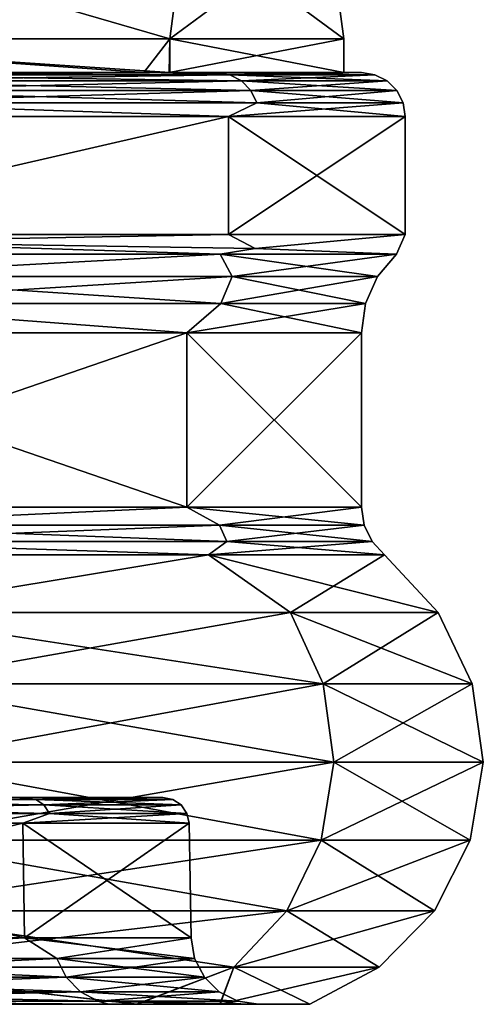
# Model space of a CAD drawing. Units: millimetres. Extents: x -146 to 158, y -291 to 1111.
# Drawn here: x 93 to 107, y 927 to 956 of the extents above; entities that cross this region are included whole.
import ezdxf

# ---------------------------------------------------------------- set-up
doc = ezdxf.new("R2010")
doc.units = ezdxf.units.MM
doc.header["$LTSCALE"] = 21.359881
for name, color, linetype in [('1', 7, 'CONTINUOUS'), ('12', 7, 'CONTINUOUS'), ('17', 7, 'CONTINUOUS'), ('19', 7, 'CONTINUOUS'), ('2', 7, 'CONTINUOUS'), ('21', 7, 'CONTINUOUS'), ('23', 7, 'CONTINUOUS'), ('25', 7, 'CONTINUOUS'), ('27', 7, 'CONTINUOUS'), ('29', 7, 'CONTINUOUS'), ('3', 7, 'CONTINUOUS'), ('31', 7, 'CONTINUOUS'), ('33', 7, 'CONTINUOUS'), ('34', 7, 'CONTINUOUS'), ('36', 7, 'CONTINUOUS'), ('38', 7, 'CONTINUOUS'), ('4', 7, 'CONTINUOUS'), ('40', 7, 'CONTINUOUS'), ('41', 7, 'CONTINUOUS'), ('49', 7, 'CONTINUOUS'), ('5', 7, 'CONTINUOUS'), ('56', 7, 'CONTINUOUS'), ('57', 7, 'CONTINUOUS'), ('59', 7, 'CONTINUOUS'), ('61', 7, 'CONTINUOUS'), ('7', 7, 'CONTINUOUS'), ('8', 7, 'CONTINUOUS')]:
    doc.layers.add(name, color=color, linetype=linetype)

msp = doc.modelspace()

# ---------------------------------------------------------------- linework, layer by layer
at = {"layer": '1', "linetype": 'Continuous'}
for points in [[(62.495, 933.384, 324.694), (62.495, 933.384, 287.309), (97.625, 933.384, 324.691), (62.495, 933.384, 324.694)], [(93.396, 933.384, 353.097), (62.495, 933.384, 324.694), (97.625, 933.384, 324.691), (93.396, 933.384, 353.097)], [(97.625, 933.384, 324.691), (62.495, 933.384, 287.309), (93.393, 933.384, 296.274), (97.625, 933.384, 324.691)]]:
    msp.add_3dface(points, dxfattribs=at)
at = {"layer": '12', "linetype": 'Continuous'}
for points in [[(96.865, 927.389, 293.123), (83.353, 927.389, 268.723), (82.364, 927.389, 264.729), (96.865, 927.389, 293.123)], [(82.423, 927.389, 384.572), (83.34, 927.389, 380.678), (96.887, 927.389, 356.19), (82.423, 927.389, 384.572)], [(83.34, 927.389, 380.678), (96.048, 927.389, 353.914), (96.887, 927.389, 356.19), (83.34, 927.389, 380.678)], [(96.052, 927.389, 295.479), (83.353, 927.389, 268.723), (96.865, 927.389, 293.123), (96.052, 927.389, 295.479)], [(96.048, 927.389, 353.914), (99.359, 927.389, 339.116), (99.274, 927.389, 347.579), (96.048, 927.389, 353.914)], [(96.048, 927.389, 353.914), (99.274, 927.389, 347.579), (96.887, 927.389, 356.19), (96.048, 927.389, 353.914)], [(99.358, 927.389, 310.26), (96.052, 927.389, 295.479), (99.286, 927.389, 301.853), (99.358, 927.389, 310.26)], [(99.286, 927.389, 301.853), (96.052, 927.389, 295.479), (96.865, 927.389, 293.123), (99.286, 927.389, 301.853)], [(99.359, 927.389, 339.116), (100.401, 927.389, 324.691), (99.274, 927.389, 347.579), (99.359, 927.389, 339.116)], [(99.274, 927.389, 347.579), (100.401, 927.389, 324.691), (101.879, 927.389, 324.691), (99.274, 927.389, 347.579)], [(101.879, 927.389, 324.691), (99.358, 927.389, 310.26), (99.286, 927.389, 301.853), (101.879, 927.389, 324.691)], [(100.401, 927.389, 324.691), (99.358, 927.389, 310.26), (101.879, 927.389, 324.691), (100.401, 927.389, 324.691)]]:
    msp.add_3dface(points, dxfattribs=at)
at = {"layer": '17', "linetype": 'Continuous'}
for points in [[(84.173, 940.417, 385.846), (88.838, 938.741, 381.783), (98.951, 940.417, 356.842), (84.173, 940.417, 385.846)], [(88.838, 938.741, 381.783), (101.324, 938.741, 354.442), (98.951, 940.417, 356.842), (88.838, 938.741, 381.783)], [(105.602, 938.741, 324.691), (104.043, 940.417, 324.691), (98.951, 940.417, 356.842), (105.602, 938.741, 324.691)], [(101.324, 938.741, 354.442), (105.602, 938.741, 324.691), (98.951, 940.417, 356.842), (101.324, 938.741, 354.442)], [(101.324, 938.741, 354.442), (88.838, 938.741, 381.783), (102.269, 936.672, 354.72), (101.324, 938.741, 354.442)], [(88.838, 938.741, 381.783), (89.667, 936.672, 382.316), (102.269, 936.672, 354.72), (88.838, 938.741, 381.783)], [(105.602, 938.741, 324.691), (101.324, 938.741, 354.442), (106.587, 936.672, 324.691), (105.602, 938.741, 324.691)], [(106.587, 936.672, 324.691), (101.324, 938.741, 354.442), (102.269, 936.672, 354.72), (106.587, 936.672, 324.691)], [(89.935, 934.403, 382.488), (102.575, 934.403, 354.809), (89.667, 936.672, 382.316), (89.935, 934.403, 382.488)], [(89.667, 936.672, 382.316), (102.575, 934.403, 354.809), (102.269, 936.672, 354.72), (89.667, 936.672, 382.316)], [(102.575, 934.403, 354.809), (106.905, 934.403, 324.691), (102.269, 936.672, 354.72), (102.575, 934.403, 354.809)], [(106.905, 934.403, 324.691), (106.587, 936.672, 324.691), (102.269, 936.672, 354.72), (106.905, 934.403, 324.691)], [(89.617, 932.144, 382.284), (102.213, 932.144, 354.703), (89.935, 934.403, 382.488), (89.617, 932.144, 382.284)], [(89.935, 934.403, 382.488), (102.213, 932.144, 354.703), (102.575, 934.403, 354.809), (89.935, 934.403, 382.488)], [(102.213, 932.144, 354.703), (106.528, 932.144, 324.691), (102.575, 934.403, 354.809), (102.213, 932.144, 354.703)], [(106.528, 932.144, 324.691), (106.905, 934.403, 324.691), (102.575, 934.403, 354.809), (106.528, 932.144, 324.691)], [(88.744, 930.101, 381.723), (101.217, 930.101, 354.411), (89.617, 932.144, 382.284), (88.744, 930.101, 381.723)], [(89.617, 932.144, 382.284), (101.217, 930.101, 354.411), (102.213, 932.144, 354.703), (89.617, 932.144, 382.284)], [(101.217, 930.101, 354.411), (105.49, 930.101, 324.691), (102.213, 932.144, 354.703), (101.217, 930.101, 354.411)], [(105.49, 930.101, 324.691), (106.528, 932.144, 324.691), (102.213, 932.144, 354.703), (105.49, 930.101, 324.691)], [(87.395, 928.465, 380.856), (99.679, 928.465, 353.959), (88.744, 930.101, 381.723), (87.395, 928.465, 380.856)], [(88.744, 930.101, 381.723), (99.679, 928.465, 353.959), (101.217, 930.101, 354.411), (88.744, 930.101, 381.723)], [(99.679, 928.465, 353.959), (103.887, 928.465, 324.691), (101.217, 930.101, 354.411), (99.679, 928.465, 353.959)], [(103.887, 928.465, 324.691), (105.49, 930.101, 324.691), (101.217, 930.101, 354.411), (103.887, 928.465, 324.691)], [(82.423, 927.389, 384.572), (96.887, 927.389, 356.19), (87.395, 928.465, 380.856), (82.423, 927.389, 384.572)], [(87.395, 928.465, 380.856), (96.887, 927.389, 356.19), (99.679, 928.465, 353.959), (87.395, 928.465, 380.856)], [(96.887, 927.389, 356.19), (99.274, 927.389, 347.579), (99.679, 928.465, 353.959), (96.887, 927.389, 356.19)], [(99.274, 927.389, 347.579), (101.879, 927.389, 324.691), (99.679, 928.465, 353.959), (99.274, 927.389, 347.579)], [(99.679, 928.465, 353.959), (101.879, 927.389, 324.691), (103.887, 928.465, 324.691), (99.679, 928.465, 353.959)]]:
    msp.add_3dface(points, dxfattribs=at)
at = {"layer": '19', "linetype": 'Continuous'}
for points in [[(84.173, 940.417, 263.536), (98.951, 940.417, 292.54), (88.838, 938.741, 267.598), (84.173, 940.417, 263.536)], [(88.838, 938.741, 267.598), (98.951, 940.417, 292.54), (101.324, 938.741, 294.939), (88.838, 938.741, 267.598)], [(98.951, 940.417, 292.54), (104.043, 940.417, 324.691), (101.324, 938.741, 294.939), (98.951, 940.417, 292.54)], [(104.043, 940.417, 324.691), (105.602, 938.741, 324.691), (101.324, 938.741, 294.939), (104.043, 940.417, 324.691)], [(88.838, 938.741, 267.598), (101.324, 938.741, 294.939), (89.667, 936.672, 267.066), (88.838, 938.741, 267.598)], [(89.667, 936.672, 267.066), (101.324, 938.741, 294.939), (102.269, 936.672, 294.662), (89.667, 936.672, 267.066)], [(101.324, 938.741, 294.939), (105.602, 938.741, 324.691), (102.269, 936.672, 294.662), (101.324, 938.741, 294.939)], [(105.602, 938.741, 324.691), (106.587, 936.672, 324.691), (102.269, 936.672, 294.662), (105.602, 938.741, 324.691)], [(89.667, 936.672, 267.066), (102.269, 936.672, 294.662), (89.935, 934.403, 266.893), (89.667, 936.672, 267.066)], [(89.935, 934.403, 266.893), (102.269, 936.672, 294.662), (102.575, 934.403, 294.572), (89.935, 934.403, 266.893)], [(102.269, 936.672, 294.662), (106.587, 936.672, 324.691), (102.575, 934.403, 294.572), (102.269, 936.672, 294.662)], [(106.587, 936.672, 324.691), (106.905, 934.403, 324.691), (102.575, 934.403, 294.572), (106.587, 936.672, 324.691)], [(89.935, 934.403, 266.893), (102.575, 934.403, 294.572), (89.617, 932.144, 267.097), (89.935, 934.403, 266.893)], [(89.617, 932.144, 267.097), (102.575, 934.403, 294.572), (102.213, 932.144, 294.678), (89.617, 932.144, 267.097)], [(106.905, 934.403, 324.691), (106.528, 932.144, 324.691), (102.213, 932.144, 294.678), (106.905, 934.403, 324.691)], [(102.575, 934.403, 294.572), (106.905, 934.403, 324.691), (102.213, 932.144, 294.678), (102.575, 934.403, 294.572)], [(89.617, 932.144, 267.097), (102.213, 932.144, 294.678), (88.744, 930.101, 267.658), (89.617, 932.144, 267.097)], [(88.744, 930.101, 267.658), (102.213, 932.144, 294.678), (101.217, 930.101, 294.971), (88.744, 930.101, 267.658)], [(106.528, 932.144, 324.691), (105.49, 930.101, 324.691), (101.217, 930.101, 294.971), (106.528, 932.144, 324.691)], [(102.213, 932.144, 294.678), (106.528, 932.144, 324.691), (101.217, 930.101, 294.971), (102.213, 932.144, 294.678)], [(88.744, 930.101, 267.658), (101.217, 930.101, 294.971), (87.395, 928.465, 268.525), (88.744, 930.101, 267.658)], [(87.395, 928.465, 268.525), (101.217, 930.101, 294.971), (99.679, 928.465, 295.422), (87.395, 928.465, 268.525)], [(105.49, 930.101, 324.691), (103.887, 928.465, 324.691), (99.679, 928.465, 295.422), (105.49, 930.101, 324.691)], [(101.217, 930.101, 294.971), (105.49, 930.101, 324.691), (99.679, 928.465, 295.422), (101.217, 930.101, 294.971)], [(96.865, 927.389, 293.123), (82.364, 927.389, 264.729), (87.395, 928.465, 268.525), (96.865, 927.389, 293.123)], [(96.865, 927.389, 293.123), (87.395, 928.465, 268.525), (99.679, 928.465, 295.422), (96.865, 927.389, 293.123)], [(99.286, 927.389, 301.853), (96.865, 927.389, 293.123), (99.679, 928.465, 295.422), (99.286, 927.389, 301.853)], [(101.879, 927.389, 324.691), (99.286, 927.389, 301.853), (103.887, 928.465, 324.691), (101.879, 927.389, 324.691)], [(103.887, 928.465, 324.691), (99.286, 927.389, 301.853), (99.679, 928.465, 295.422), (103.887, 928.465, 324.691)]]:
    msp.add_3dface(points, dxfattribs=at)
at = {"layer": '2', "linetype": 'Continuous'}
for points in [[(93.396, 933.384, 353.097), (93.948, 933.327, 352.276), (82.37, 933.327, 377.627), (93.396, 933.384, 353.097)], [(93.948, 933.327, 352.276), (82.577, 933.165, 377.76), (82.37, 933.327, 377.627), (93.948, 933.327, 352.276)], [(94.184, 933.165, 352.346), (82.577, 933.165, 377.76), (93.948, 933.327, 352.276), (94.184, 933.165, 352.346)], [(93.396, 933.384, 353.097), (97.625, 933.384, 324.691), (93.948, 933.327, 352.276), (93.396, 933.384, 353.097)], [(97.625, 933.384, 324.691), (97.914, 933.327, 324.691), (93.948, 933.327, 352.276), (97.625, 933.384, 324.691)], [(97.914, 933.327, 324.691), (94.184, 933.165, 352.346), (93.948, 933.327, 352.276), (97.914, 933.327, 324.691)], [(98.16, 933.165, 324.691), (94.184, 933.165, 352.346), (97.914, 933.327, 324.691), (98.16, 933.165, 324.691)], [(94.184, 933.165, 352.346), (82.717, 932.922, 377.85), (82.577, 933.165, 377.76), (94.184, 933.165, 352.346)], [(94.343, 932.922, 352.392), (82.717, 932.922, 377.85), (94.184, 933.165, 352.346), (94.343, 932.922, 352.392)], [(98.16, 933.165, 324.691), (94.343, 932.922, 352.392), (94.184, 933.165, 352.346), (98.16, 933.165, 324.691)], [(98.326, 932.922, 324.691), (94.343, 932.922, 352.392), (98.16, 933.165, 324.691), (98.326, 932.922, 324.691)], [(93.572, 932.635, 355.094), (79.597, 932.635, 382.521), (82.717, 932.922, 377.85), (93.572, 932.635, 355.094)], [(94.343, 932.922, 352.392), (93.572, 932.635, 355.094), (82.717, 932.922, 377.85), (94.343, 932.922, 352.392)], [(98.387, 932.635, 324.691), (93.572, 932.635, 355.094), (98.326, 932.922, 324.691), (98.387, 932.635, 324.691)], [(98.326, 932.922, 324.691), (93.572, 932.635, 355.094), (94.343, 932.922, 352.392), (98.326, 932.922, 324.691)]]:
    msp.add_3dface(points, dxfattribs=at)
at = {"layer": '21', "linetype": 'Continuous'}
for points in [[(83.635, 941.791, 385.455), (87.033, 941.273, 380.623), (98.318, 941.791, 356.636), (83.635, 941.791, 385.455)], [(87.033, 941.273, 380.623), (99.266, 941.273, 353.838), (98.318, 941.791, 356.636), (87.033, 941.273, 380.623)], [(103.456, 941.273, 324.691), (103.378, 941.791, 324.691), (98.318, 941.791, 356.636), (103.456, 941.273, 324.691)], [(99.266, 941.273, 353.838), (103.456, 941.273, 324.691), (98.318, 941.791, 356.636), (99.266, 941.273, 353.838)], [(99.266, 941.273, 353.838), (87.033, 941.273, 380.623), (99.485, 940.8, 353.902), (99.266, 941.273, 353.838)], [(99.485, 940.8, 353.902), (87.033, 941.273, 380.623), (87.225, 940.8, 380.747), (99.485, 940.8, 353.902)], [(103.456, 941.273, 324.691), (99.266, 941.273, 353.838), (103.685, 940.8, 324.691), (103.456, 941.273, 324.691)], [(103.685, 940.8, 324.691), (99.266, 941.273, 353.838), (99.485, 940.8, 353.902), (103.685, 940.8, 324.691)], [(84.173, 940.417, 385.846), (98.951, 940.417, 356.842), (87.225, 940.8, 380.747), (84.173, 940.417, 385.846)], [(98.951, 940.417, 356.842), (99.485, 940.8, 353.902), (87.225, 940.8, 380.747), (98.951, 940.417, 356.842)], [(98.951, 940.417, 356.842), (104.043, 940.417, 324.691), (99.485, 940.8, 353.902), (98.951, 940.417, 356.842)], [(104.043, 940.417, 324.691), (103.685, 940.8, 324.691), (99.485, 940.8, 353.902), (104.043, 940.417, 324.691)]]:
    msp.add_3dface(points, dxfattribs=at)
at = {"layer": '23', "linetype": 'Continuous'}
for points in [[(98.318, 941.791, 292.745), (87.033, 941.273, 268.758), (83.635, 941.791, 263.927), (98.318, 941.791, 292.745)], [(99.266, 941.273, 295.544), (87.033, 941.273, 268.758), (98.318, 941.791, 292.745), (99.266, 941.273, 295.544)], [(103.378, 941.791, 324.691), (99.266, 941.273, 295.544), (98.318, 941.791, 292.745), (103.378, 941.791, 324.691)], [(103.378, 941.791, 324.691), (103.456, 941.273, 324.691), (99.266, 941.273, 295.544), (103.378, 941.791, 324.691)], [(87.033, 941.273, 268.758), (99.266, 941.273, 295.544), (87.225, 940.8, 268.634), (87.033, 941.273, 268.758)], [(87.225, 940.8, 268.634), (99.266, 941.273, 295.544), (99.485, 940.8, 295.479), (87.225, 940.8, 268.634)], [(99.266, 941.273, 295.544), (103.456, 941.273, 324.691), (99.485, 940.8, 295.479), (99.266, 941.273, 295.544)], [(103.456, 941.273, 324.691), (103.685, 940.8, 324.691), (99.485, 940.8, 295.479), (103.456, 941.273, 324.691)], [(98.951, 940.417, 292.54), (84.173, 940.417, 263.536), (87.225, 940.8, 268.634), (98.951, 940.417, 292.54)], [(98.951, 940.417, 292.54), (87.225, 940.8, 268.634), (99.485, 940.8, 295.479), (98.951, 940.417, 292.54)], [(104.043, 940.417, 324.691), (98.951, 940.417, 292.54), (103.685, 940.8, 324.691), (104.043, 940.417, 324.691)], [(103.685, 940.8, 324.691), (98.951, 940.417, 292.54), (99.485, 940.8, 295.479), (103.685, 940.8, 324.691)]]:
    msp.add_3dface(points, dxfattribs=at)
at = {"layer": '25', "linetype": 'Continuous'}
for points in [[(83.635, 941.791, 385.455), (98.318, 941.791, 356.636), (83.635, 946.846, 385.455), (83.635, 941.791, 385.455)], [(83.635, 946.846, 385.455), (98.318, 941.791, 356.636), (98.318, 946.846, 356.636), (83.635, 946.846, 385.455)], [(98.318, 941.791, 356.636), (103.378, 941.791, 324.691), (98.318, 946.846, 356.636), (98.318, 941.791, 356.636)], [(98.318, 946.846, 356.636), (103.378, 941.791, 324.691), (103.378, 946.846, 324.691), (98.318, 946.846, 356.636)]]:
    msp.add_3dface(points, dxfattribs=at)
at = {"layer": '27', "linetype": 'Continuous'}
for points in [[(98.318, 941.791, 292.745), (83.635, 941.791, 263.927), (98.318, 946.846, 292.745), (98.318, 941.791, 292.745)], [(98.318, 946.846, 292.745), (83.635, 941.791, 263.927), (83.635, 946.846, 263.927), (98.318, 946.846, 292.745)], [(103.378, 941.791, 324.691), (98.318, 941.791, 292.745), (103.378, 946.846, 324.691), (103.378, 941.791, 324.691)], [(103.378, 946.846, 324.691), (98.318, 941.791, 292.745), (98.318, 946.846, 292.745), (103.378, 946.846, 324.691)]]:
    msp.add_3dface(points, dxfattribs=at)
at = {"layer": '29', "linetype": 'Continuous'}
for points in [[(84.471, 949.13, 386.035), (87.361, 948.476, 380.834), (99.29, 949.13, 356.94), (84.471, 949.13, 386.035)], [(87.361, 948.476, 380.834), (99.639, 948.476, 353.947), (99.29, 949.13, 356.94), (87.361, 948.476, 380.834)], [(103.846, 948.476, 324.691), (104.396, 949.13, 324.691), (99.29, 949.13, 356.94), (103.846, 948.476, 324.691)], [(99.639, 948.476, 353.947), (103.846, 948.476, 324.691), (99.29, 949.13, 356.94), (99.639, 948.476, 353.947)], [(99.305, 947.693, 353.849), (87.361, 948.476, 380.834), (87.067, 947.693, 380.646), (99.305, 947.693, 353.849)], [(99.639, 948.476, 353.947), (87.361, 948.476, 380.834), (99.305, 947.693, 353.849), (99.639, 948.476, 353.947)], [(103.497, 947.693, 324.691), (99.639, 948.476, 353.947), (99.305, 947.693, 353.849), (103.497, 947.693, 324.691)], [(103.846, 948.476, 324.691), (99.639, 948.476, 353.947), (103.497, 947.693, 324.691), (103.846, 948.476, 324.691)], [(83.635, 946.846, 385.455), (98.318, 946.846, 356.636), (87.067, 947.693, 380.646), (83.635, 946.846, 385.455)], [(98.318, 946.846, 356.636), (99.305, 947.693, 353.849), (87.067, 947.693, 380.646), (98.318, 946.846, 356.636)], [(98.318, 946.846, 356.636), (103.378, 946.846, 324.691), (99.305, 947.693, 353.849), (98.318, 946.846, 356.636)], [(103.378, 946.846, 324.691), (103.497, 947.693, 324.691), (99.305, 947.693, 353.849), (103.378, 946.846, 324.691)]]:
    msp.add_3dface(points, dxfattribs=at)
at = {"layer": '3', "linetype": 'Continuous'}
for points in [[(93.393, 933.384, 296.274), (82.37, 933.327, 271.754), (93.948, 933.327, 297.105), (93.393, 933.384, 296.274)], [(82.577, 933.165, 271.622), (94.184, 933.165, 297.036), (82.37, 933.327, 271.754), (82.577, 933.165, 271.622)], [(82.37, 933.327, 271.754), (94.184, 933.165, 297.036), (93.948, 933.327, 297.105), (82.37, 933.327, 271.754)], [(97.625, 933.384, 324.691), (93.393, 933.384, 296.274), (97.914, 933.327, 324.691), (97.625, 933.384, 324.691)], [(97.914, 933.327, 324.691), (93.393, 933.384, 296.274), (93.948, 933.327, 297.105), (97.914, 933.327, 324.691)], [(94.184, 933.165, 297.036), (98.16, 933.165, 324.691), (93.948, 933.327, 297.105), (94.184, 933.165, 297.036)], [(98.16, 933.165, 324.691), (97.914, 933.327, 324.691), (93.948, 933.327, 297.105), (98.16, 933.165, 324.691)], [(82.717, 932.922, 271.532), (94.343, 932.922, 296.989), (82.577, 933.165, 271.622), (82.717, 932.922, 271.532)], [(82.577, 933.165, 271.622), (94.343, 932.922, 296.989), (94.184, 933.165, 297.036), (82.577, 933.165, 271.622)], [(94.343, 932.922, 296.989), (98.326, 932.922, 324.691), (94.184, 933.165, 297.036), (94.343, 932.922, 296.989)], [(98.326, 932.922, 324.691), (98.16, 933.165, 324.691), (94.184, 933.165, 297.036), (98.326, 932.922, 324.691)], [(93.572, 932.635, 294.288), (82.717, 932.922, 271.532), (79.597, 932.635, 266.861), (93.572, 932.635, 294.288)], [(94.343, 932.922, 296.989), (82.717, 932.922, 271.532), (93.572, 932.635, 294.288), (94.343, 932.922, 296.989)], [(98.387, 932.635, 324.691), (94.343, 932.922, 296.989), (93.572, 932.635, 294.288), (98.387, 932.635, 324.691)], [(98.387, 932.635, 324.691), (98.326, 932.922, 324.691), (94.343, 932.922, 296.989), (98.387, 932.635, 324.691)]]:
    msp.add_3dface(points, dxfattribs=at)
at = {"layer": '31', "linetype": 'Continuous'}
for points in [[(84.471, 949.13, 263.347), (99.29, 949.13, 292.441), (87.361, 948.476, 268.547), (84.471, 949.13, 263.347)], [(87.361, 948.476, 268.547), (99.29, 949.13, 292.441), (99.639, 948.476, 295.434), (87.361, 948.476, 268.547)], [(99.29, 949.13, 292.441), (104.396, 949.13, 324.691), (99.639, 948.476, 295.434), (99.29, 949.13, 292.441)], [(104.396, 949.13, 324.691), (103.846, 948.476, 324.691), (99.639, 948.476, 295.434), (104.396, 949.13, 324.691)], [(87.361, 948.476, 268.547), (99.639, 948.476, 295.434), (87.067, 947.693, 268.736), (87.361, 948.476, 268.547)], [(87.067, 947.693, 268.736), (99.639, 948.476, 295.434), (99.305, 947.693, 295.532), (87.067, 947.693, 268.736)], [(103.846, 948.476, 324.691), (103.497, 947.693, 324.691), (99.305, 947.693, 295.532), (103.846, 948.476, 324.691)], [(99.639, 948.476, 295.434), (103.846, 948.476, 324.691), (99.305, 947.693, 295.532), (99.639, 948.476, 295.434)], [(98.318, 946.846, 292.745), (83.635, 946.846, 263.927), (87.067, 947.693, 268.736), (98.318, 946.846, 292.745)], [(98.318, 946.846, 292.745), (87.067, 947.693, 268.736), (99.305, 947.693, 295.532), (98.318, 946.846, 292.745)], [(103.378, 946.846, 324.691), (98.318, 946.846, 292.745), (103.497, 947.693, 324.691), (103.378, 946.846, 324.691)], [(103.497, 947.693, 324.691), (98.318, 946.846, 292.745), (99.305, 947.693, 295.532), (103.497, 947.693, 324.691)]]:
    msp.add_3dface(points, dxfattribs=at)
at = {"layer": '33', "linetype": 'Continuous'}
for points in [[(84.675, 949.697, 386.183), (88.011, 949.487, 381.252), (99.53, 949.697, 357.018), (84.675, 949.697, 386.183)], [(88.011, 949.487, 381.252), (100.298, 949.293, 354.141), (99.53, 949.697, 357.018), (88.011, 949.487, 381.252)], [(100.298, 949.293, 354.141), (104.648, 949.697, 324.691), (99.53, 949.697, 357.018), (100.298, 949.293, 354.141)], [(104.396, 949.13, 324.691), (104.648, 949.697, 324.691), (100.298, 949.293, 354.141), (104.396, 949.13, 324.691)], [(84.471, 949.13, 386.035), (99.29, 949.13, 356.94), (88.011, 949.487, 381.252), (84.471, 949.13, 386.035)], [(88.011, 949.487, 381.252), (99.29, 949.13, 356.94), (100.298, 949.293, 354.141), (88.011, 949.487, 381.252)], [(99.29, 949.13, 356.94), (104.396, 949.13, 324.691), (100.298, 949.293, 354.141), (99.29, 949.13, 356.94)]]:
    msp.add_3dface(points, dxfattribs=at)
at = {"layer": '34', "linetype": 'Continuous'}
for points in [[(99.53, 949.697, 292.363), (88.011, 949.487, 268.13), (84.675, 949.697, 263.198), (99.53, 949.697, 292.363)], [(100.298, 949.293, 295.241), (88.011, 949.487, 268.13), (99.53, 949.697, 292.363), (100.298, 949.293, 295.241)], [(104.648, 949.697, 324.691), (100.298, 949.293, 295.241), (99.53, 949.697, 292.363), (104.648, 949.697, 324.691)], [(104.648, 949.697, 324.691), (104.396, 949.13, 324.691), (100.298, 949.293, 295.241), (104.648, 949.697, 324.691)], [(99.29, 949.13, 292.441), (84.471, 949.13, 263.347), (88.011, 949.487, 268.13), (99.29, 949.13, 292.441)], [(100.298, 949.293, 295.241), (99.29, 949.13, 292.441), (88.011, 949.487, 268.13), (100.298, 949.293, 295.241)], [(104.396, 949.13, 324.691), (99.29, 949.13, 292.441), (100.298, 949.293, 295.241), (104.396, 949.13, 324.691)]]:
    msp.add_3dface(points, dxfattribs=at)
at = {"layer": '36', "linetype": 'Continuous'}
for points in [[(84.662, 953.119, 386.201), (84.675, 949.697, 386.183), (99.526, 953.119, 357.028), (84.662, 953.119, 386.201)], [(84.675, 949.697, 386.183), (99.53, 949.697, 357.018), (99.526, 953.119, 357.028), (84.675, 949.697, 386.183)], [(99.53, 949.697, 357.018), (104.648, 949.697, 324.691), (99.526, 953.119, 357.028), (99.53, 949.697, 357.018)], [(104.648, 949.697, 324.691), (104.648, 953.119, 324.691), (99.526, 953.119, 357.028), (104.648, 949.697, 324.691)]]:
    msp.add_3dface(points, dxfattribs=at)
at = {"layer": '38', "linetype": 'Continuous'}
for points in [[(99.526, 953.119, 292.353), (84.675, 949.697, 263.198), (84.662, 953.119, 263.181), (99.526, 953.119, 292.353)], [(99.53, 949.697, 292.363), (84.675, 949.697, 263.198), (99.526, 953.119, 292.353), (99.53, 949.697, 292.363)], [(104.648, 953.119, 324.691), (99.53, 949.697, 292.363), (99.526, 953.119, 292.353), (104.648, 953.119, 324.691)], [(104.648, 949.697, 324.691), (99.53, 949.697, 292.363), (104.648, 953.119, 324.691), (104.648, 949.697, 324.691)]]:
    msp.add_3dface(points, dxfattribs=at)
at = {"layer": '4', "linetype": 'Continuous'}
for points in [[(79.597, 932.635, 382.521), (93.572, 932.635, 355.094), (79.644, 929.311, 382.555), (79.597, 932.635, 382.521)], [(79.644, 929.311, 382.555), (93.572, 932.635, 355.094), (93.627, 929.311, 355.112), (79.644, 929.311, 382.555)], [(93.572, 932.635, 355.094), (98.387, 932.635, 324.691), (93.627, 929.311, 355.112), (93.572, 932.635, 355.094)], [(93.627, 929.311, 355.112), (98.387, 932.635, 324.691), (98.445, 929.311, 324.691), (93.627, 929.311, 355.112)]]:
    msp.add_3dface(points, dxfattribs=at)
at = {"layer": '40', "linetype": 'Continuous'}
for points in [[(84.238, 954.389, 384.615), (87.297, 954.327, 380.793), (97.251, 954.389, 359.739), (84.238, 954.389, 384.615)], [(87.297, 954.327, 380.793), (99.567, 954.327, 353.926), (97.251, 954.389, 359.739), (87.297, 954.327, 380.793)], [(87.595, 954.146, 380.985), (99.907, 954.146, 354.026), (87.297, 954.327, 380.793), (87.595, 954.146, 380.985)], [(87.297, 954.327, 380.793), (99.907, 954.146, 354.026), (99.567, 954.327, 353.926), (87.297, 954.327, 380.793)], [(87.832, 953.865, 381.137), (100.177, 953.865, 354.105), (87.595, 954.146, 380.985), (87.832, 953.865, 381.137)], [(87.595, 954.146, 380.985), (100.177, 953.865, 354.105), (99.907, 954.146, 354.026), (87.595, 954.146, 380.985)], [(97.251, 954.389, 359.739), (99.567, 954.327, 353.926), (98.481, 954.389, 356.114), (97.251, 954.389, 359.739)], [(99.567, 954.327, 353.926), (103.77, 954.327, 324.691), (98.481, 954.389, 356.114), (99.567, 954.327, 353.926)], [(103.77, 954.327, 324.691), (103.378, 954.389, 324.691), (98.481, 954.389, 356.114), (103.77, 954.327, 324.691)], [(99.907, 954.146, 354.026), (104.125, 954.146, 324.691), (99.567, 954.327, 353.926), (99.907, 954.146, 354.026)], [(104.125, 954.146, 324.691), (103.77, 954.327, 324.691), (99.567, 954.327, 353.926), (104.125, 954.146, 324.691)], [(100.177, 953.865, 354.105), (104.406, 953.865, 324.691), (99.907, 954.146, 354.026), (100.177, 953.865, 354.105)], [(104.406, 953.865, 324.691), (104.125, 954.146, 324.691), (99.907, 954.146, 354.026), (104.406, 953.865, 324.691)], [(87.984, 953.51, 381.234), (100.35, 953.51, 354.156), (87.832, 953.865, 381.137), (87.984, 953.51, 381.234)], [(87.832, 953.865, 381.137), (100.35, 953.51, 354.156), (100.177, 953.865, 354.105), (87.832, 953.865, 381.137)], [(100.35, 953.51, 354.156), (104.586, 953.51, 324.691), (100.177, 953.865, 354.105), (100.35, 953.51, 354.156)], [(104.586, 953.51, 324.691), (104.406, 953.865, 324.691), (100.177, 953.865, 354.105), (104.586, 953.51, 324.691)], [(84.662, 953.119, 386.201), (99.526, 953.119, 357.028), (87.984, 953.51, 381.234), (84.662, 953.119, 386.201)], [(87.984, 953.51, 381.234), (99.526, 953.119, 357.028), (100.35, 953.51, 354.156), (87.984, 953.51, 381.234)], [(99.526, 953.119, 357.028), (104.648, 953.119, 324.691), (100.35, 953.51, 354.156), (99.526, 953.119, 357.028)], [(100.35, 953.51, 354.156), (104.648, 953.119, 324.691), (104.586, 953.51, 324.691), (100.35, 953.51, 354.156)]]:
    msp.add_3dface(points, dxfattribs=at)
at = {"layer": '41', "linetype": 'Continuous'}
for points in [[(97.341, 954.389, 289.894), (87.297, 954.327, 268.588), (85.838, 954.389, 267.083), (97.341, 954.389, 289.894)], [(99.567, 954.327, 295.455), (87.297, 954.327, 268.588), (98.903, 954.389, 294.624), (99.567, 954.327, 295.455)], [(98.903, 954.389, 294.624), (87.297, 954.327, 268.588), (97.341, 954.389, 289.894), (98.903, 954.389, 294.624)], [(99.567, 954.327, 295.455), (87.595, 954.146, 268.397), (87.297, 954.327, 268.588), (99.567, 954.327, 295.455)], [(99.907, 954.146, 295.355), (87.595, 954.146, 268.397), (99.567, 954.327, 295.455), (99.907, 954.146, 295.355)], [(99.907, 954.146, 295.355), (87.832, 953.865, 268.245), (87.595, 954.146, 268.397), (99.907, 954.146, 295.355)], [(100.177, 953.865, 295.276), (87.832, 953.865, 268.245), (99.907, 954.146, 295.355), (100.177, 953.865, 295.276)], [(103.378, 954.389, 324.691), (99.567, 954.327, 295.455), (98.903, 954.389, 294.624), (103.378, 954.389, 324.691)], [(103.378, 954.389, 324.691), (103.77, 954.327, 324.691), (99.567, 954.327, 295.455), (103.378, 954.389, 324.691)], [(103.77, 954.327, 324.691), (99.907, 954.146, 295.355), (99.567, 954.327, 295.455), (103.77, 954.327, 324.691)], [(103.77, 954.327, 324.691), (104.125, 954.146, 324.691), (99.907, 954.146, 295.355), (103.77, 954.327, 324.691)], [(104.125, 954.146, 324.691), (100.177, 953.865, 295.276), (99.907, 954.146, 295.355), (104.125, 954.146, 324.691)], [(104.125, 954.146, 324.691), (104.406, 953.865, 324.691), (100.177, 953.865, 295.276), (104.125, 954.146, 324.691)], [(100.177, 953.865, 295.276), (87.984, 953.51, 268.147), (87.832, 953.865, 268.245), (100.177, 953.865, 295.276)], [(100.35, 953.51, 295.225), (87.984, 953.51, 268.147), (100.177, 953.865, 295.276), (100.35, 953.51, 295.225)], [(104.406, 953.865, 324.691), (100.35, 953.51, 295.225), (100.177, 953.865, 295.276), (104.406, 953.865, 324.691)], [(104.406, 953.865, 324.691), (104.586, 953.51, 324.691), (100.35, 953.51, 295.225), (104.406, 953.865, 324.691)], [(99.526, 953.119, 292.353), (84.662, 953.119, 263.181), (87.984, 953.51, 268.147), (99.526, 953.119, 292.353)], [(100.35, 953.51, 295.225), (99.526, 953.119, 292.353), (87.984, 953.51, 268.147), (100.35, 953.51, 295.225)], [(104.648, 953.119, 324.691), (99.526, 953.119, 292.353), (104.586, 953.51, 324.691), (104.648, 953.119, 324.691)], [(104.586, 953.51, 324.691), (99.526, 953.119, 292.353), (100.35, 953.51, 295.225), (104.586, 953.51, 324.691)]]:
    msp.add_3dface(points, dxfattribs=at)
at = {"layer": '49', "linetype": 'Continuous'}
for points in [[(97.079, 954.389, 290.665), (85.838, 954.389, 267.083), (83.166, 954.389, 264.148), (97.079, 954.389, 290.665)], [(84.238, 954.389, 384.615), (97.251, 954.389, 359.739), (83.225, 954.389, 385.152), (84.238, 954.389, 384.615)], [(97.251, 954.389, 359.739), (97.086, 954.389, 358.696), (83.225, 954.389, 385.152), (97.251, 954.389, 359.739)], [(97.341, 954.389, 289.894), (85.838, 954.389, 267.083), (97.079, 954.389, 290.665), (97.341, 954.389, 289.894)], [(97.807, 954.389, 292.817), (97.341, 954.389, 289.894), (97.079, 954.389, 290.665), (97.807, 954.389, 292.817)], [(97.251, 954.389, 359.739), (98.481, 954.389, 356.114), (97.086, 954.389, 358.696), (97.251, 954.389, 359.739)], [(97.086, 954.389, 358.696), (98.481, 954.389, 356.114), (97.829, 954.389, 356.496), (97.086, 954.389, 358.696)], [(98.903, 954.389, 294.624), (97.341, 954.389, 289.894), (97.807, 954.389, 292.817), (98.903, 954.389, 294.624)], [(102.87, 954.389, 324.691), (98.903, 954.389, 294.624), (97.807, 954.389, 292.817), (102.87, 954.389, 324.691)], [(98.481, 954.389, 356.114), (103.378, 954.389, 324.691), (97.829, 954.389, 356.496), (98.481, 954.389, 356.114)], [(97.829, 954.389, 356.496), (103.378, 954.389, 324.691), (102.87, 954.389, 324.691), (97.829, 954.389, 356.496)], [(103.378, 954.389, 324.691), (98.903, 954.389, 294.624), (102.87, 954.389, 324.691), (103.378, 954.389, 324.691)]]:
    msp.add_3dface(points, dxfattribs=at)
at = {"layer": '5', "linetype": 'Continuous'}
for points in [[(93.572, 932.635, 294.288), (79.597, 932.635, 266.861), (93.627, 929.311, 294.27), (93.572, 932.635, 294.288)], [(93.627, 929.311, 294.27), (79.597, 932.635, 266.861), (79.644, 929.311, 266.827), (93.627, 929.311, 294.27)], [(98.387, 932.635, 324.691), (93.572, 932.635, 294.288), (98.445, 929.311, 324.691), (98.387, 932.635, 324.691)], [(98.445, 929.311, 324.691), (93.572, 932.635, 294.288), (93.627, 929.311, 294.27), (98.445, 929.311, 324.691)]]:
    msp.add_3dface(points, dxfattribs=at)
at = {"layer": '56', "linetype": 'Continuous'}
for points in [[(97.086, 954.389, 358.696), (97.829, 954.389, 356.496), (83.224, 955.364, 385.156), (97.086, 954.389, 358.696)], [(83.225, 954.389, 385.152), (97.086, 954.389, 358.696), (83.224, 955.364, 385.156), (83.225, 954.389, 385.152)], [(83.224, 955.364, 385.156), (97.829, 954.389, 356.496), (97.835, 955.364, 356.479), (83.224, 955.364, 385.156)], [(97.829, 954.389, 356.496), (102.87, 954.389, 324.691), (97.835, 955.364, 356.479), (97.829, 954.389, 356.496)], [(97.835, 955.364, 356.479), (102.87, 954.389, 324.691), (102.87, 955.364, 324.691), (97.835, 955.364, 356.479)]]:
    msp.add_3dface(points, dxfattribs=at)
at = {"layer": '57', "linetype": 'Continuous'}
for points in [[(97.079, 954.389, 290.665), (83.166, 954.389, 264.148), (83.224, 955.364, 264.225), (97.079, 954.389, 290.665)], [(97.835, 955.364, 292.902), (97.079, 954.389, 290.665), (83.224, 955.364, 264.225), (97.835, 955.364, 292.902)], [(97.807, 954.389, 292.817), (97.079, 954.389, 290.665), (97.835, 955.364, 292.902), (97.807, 954.389, 292.817)], [(102.87, 954.389, 324.691), (97.807, 954.389, 292.817), (102.87, 955.364, 324.691), (102.87, 954.389, 324.691)], [(102.87, 955.364, 324.691), (97.807, 954.389, 292.817), (97.835, 955.364, 292.902), (102.87, 955.364, 324.691)]]:
    msp.add_3dface(points, dxfattribs=at)
at = {"layer": '59', "linetype": 'Continuous'}
for points in [[(83.224, 955.364, 385.156), (97.835, 955.364, 356.479), (86.16, 958.757, 380.062), (83.224, 955.364, 385.156)], [(97.835, 955.364, 356.479), (98.27, 958.757, 353.545), (86.16, 958.757, 380.062), (97.835, 955.364, 356.479)], [(97.835, 955.364, 356.479), (102.87, 955.364, 324.691), (98.27, 958.757, 353.545), (97.835, 955.364, 356.479)], [(102.87, 955.364, 324.691), (102.419, 958.757, 324.691), (98.27, 958.757, 353.545), (102.87, 955.364, 324.691)]]:
    msp.add_3dface(points, dxfattribs=at)
at = {"layer": '61', "linetype": 'Continuous'}
for points in [[(97.835, 955.364, 292.902), (83.224, 955.364, 264.225), (86.16, 958.757, 269.319), (97.835, 955.364, 292.902)], [(97.835, 955.364, 292.902), (86.16, 958.757, 269.319), (98.27, 958.757, 295.836), (97.835, 955.364, 292.902)], [(102.87, 955.364, 324.691), (97.835, 955.364, 292.902), (102.419, 958.757, 324.691), (102.87, 955.364, 324.691)], [(102.419, 958.757, 324.691), (97.835, 955.364, 292.902), (98.27, 958.757, 295.836), (102.419, 958.757, 324.691)]]:
    msp.add_3dface(points, dxfattribs=at)
at = {"layer": '7', "linetype": 'Continuous'}
for points in [[(79.644, 929.311, 382.555), (93.627, 929.311, 355.112), (82.904, 928.717, 377.97), (79.644, 929.311, 382.555)], [(82.904, 928.717, 377.97), (93.627, 929.311, 355.112), (94.557, 928.717, 352.455), (82.904, 928.717, 377.97)], [(93.627, 929.311, 355.112), (98.445, 929.311, 324.691), (94.557, 928.717, 352.455), (93.627, 929.311, 355.112)], [(94.557, 928.717, 352.455), (98.445, 929.311, 324.691), (98.549, 928.717, 324.691), (94.557, 928.717, 352.455)], [(82.904, 928.717, 377.97), (94.557, 928.717, 352.455), (83.141, 928.18, 378.122), (82.904, 928.717, 377.97)], [(83.141, 928.18, 378.122), (94.557, 928.717, 352.455), (94.827, 928.18, 352.534), (83.141, 928.18, 378.122)], [(94.557, 928.717, 352.455), (98.549, 928.717, 324.691), (94.827, 928.18, 352.534), (94.557, 928.717, 352.455)], [(98.549, 928.717, 324.691), (98.83, 928.18, 324.691), (94.827, 928.18, 352.534), (98.549, 928.717, 324.691)], [(83.141, 928.18, 378.122), (94.827, 928.18, 352.534), (83.504, 927.755, 378.356), (83.141, 928.18, 378.122)], [(83.504, 927.755, 378.356), (94.827, 928.18, 352.534), (95.241, 927.755, 352.656), (83.504, 927.755, 378.356)], [(94.827, 928.18, 352.534), (98.83, 928.18, 324.691), (95.241, 927.755, 352.656), (94.827, 928.18, 352.534)], [(98.83, 928.18, 324.691), (99.262, 927.755, 324.691), (95.241, 927.755, 352.656), (98.83, 928.18, 324.691)], [(83.504, 927.755, 378.356), (95.241, 927.755, 352.656), (83.96, 927.483, 378.648), (83.504, 927.755, 378.356)], [(83.96, 927.483, 378.648), (95.241, 927.755, 352.656), (95.76, 927.483, 352.808), (83.96, 927.483, 378.648)], [(95.241, 927.755, 352.656), (99.262, 927.755, 324.691), (95.76, 927.483, 352.808), (95.241, 927.755, 352.656)], [(99.262, 927.755, 324.691), (99.803, 927.483, 324.691), (95.76, 927.483, 352.808), (99.262, 927.755, 324.691)], [(83.34, 927.389, 380.678), (83.96, 927.483, 378.648), (96.048, 927.389, 353.914), (83.34, 927.389, 380.678)], [(83.96, 927.483, 378.648), (95.76, 927.483, 352.808), (96.048, 927.389, 353.914), (83.96, 927.483, 378.648)], [(95.76, 927.483, 352.808), (99.803, 927.483, 324.691), (99.359, 927.389, 339.116), (95.76, 927.483, 352.808)], [(96.048, 927.389, 353.914), (95.76, 927.483, 352.808), (99.359, 927.389, 339.116), (96.048, 927.389, 353.914)], [(99.803, 927.483, 324.691), (100.401, 927.389, 324.691), (99.359, 927.389, 339.116), (99.803, 927.483, 324.691)]]:
    msp.add_3dface(points, dxfattribs=at)
at = {"layer": '8', "linetype": 'Continuous'}
for points in [[(93.627, 929.311, 294.27), (79.644, 929.311, 266.827), (82.904, 928.717, 271.411), (93.627, 929.311, 294.27)], [(94.557, 928.717, 296.926), (93.627, 929.311, 294.27), (82.904, 928.717, 271.411), (94.557, 928.717, 296.926)], [(98.445, 929.311, 324.691), (93.627, 929.311, 294.27), (98.549, 928.717, 324.691), (98.445, 929.311, 324.691)], [(98.549, 928.717, 324.691), (93.627, 929.311, 294.27), (94.557, 928.717, 296.926), (98.549, 928.717, 324.691)], [(94.557, 928.717, 296.926), (82.904, 928.717, 271.411), (94.827, 928.18, 296.847), (94.557, 928.717, 296.926)], [(94.827, 928.18, 296.847), (82.904, 928.717, 271.411), (83.141, 928.18, 271.259), (94.827, 928.18, 296.847)], [(98.83, 928.18, 324.691), (98.549, 928.717, 324.691), (94.557, 928.717, 296.926), (98.83, 928.18, 324.691)], [(98.83, 928.18, 324.691), (94.557, 928.717, 296.926), (94.827, 928.18, 296.847), (98.83, 928.18, 324.691)], [(94.827, 928.18, 296.847), (83.141, 928.18, 271.259), (95.241, 927.755, 296.725), (94.827, 928.18, 296.847)], [(95.241, 927.755, 296.725), (83.141, 928.18, 271.259), (83.504, 927.755, 271.026), (95.241, 927.755, 296.725)], [(99.262, 927.755, 324.691), (98.83, 928.18, 324.691), (94.827, 928.18, 296.847), (99.262, 927.755, 324.691)], [(99.262, 927.755, 324.691), (94.827, 928.18, 296.847), (95.241, 927.755, 296.725), (99.262, 927.755, 324.691)], [(95.241, 927.755, 296.725), (83.504, 927.755, 271.026), (95.76, 927.483, 296.573), (95.241, 927.755, 296.725)], [(95.76, 927.483, 296.573), (83.504, 927.755, 271.026), (83.96, 927.483, 270.733), (95.76, 927.483, 296.573)], [(99.803, 927.483, 324.691), (99.262, 927.755, 324.691), (95.241, 927.755, 296.725), (99.803, 927.483, 324.691)], [(99.803, 927.483, 324.691), (95.241, 927.755, 296.725), (95.76, 927.483, 296.573), (99.803, 927.483, 324.691)], [(96.052, 927.389, 295.479), (83.96, 927.483, 270.733), (83.353, 927.389, 268.723), (96.052, 927.389, 295.479)], [(95.76, 927.483, 296.573), (83.96, 927.483, 270.733), (96.052, 927.389, 295.479), (95.76, 927.483, 296.573)], [(100.401, 927.389, 324.691), (99.803, 927.483, 324.691), (95.76, 927.483, 296.573), (100.401, 927.389, 324.691)], [(100.401, 927.389, 324.691), (95.76, 927.483, 296.573), (99.358, 927.389, 310.26), (100.401, 927.389, 324.691)], [(99.358, 927.389, 310.26), (95.76, 927.483, 296.573), (96.052, 927.389, 295.479), (99.358, 927.389, 310.26)]]:
    msp.add_3dface(points, dxfattribs=at)

doc.saveas('drawing.dxf')
